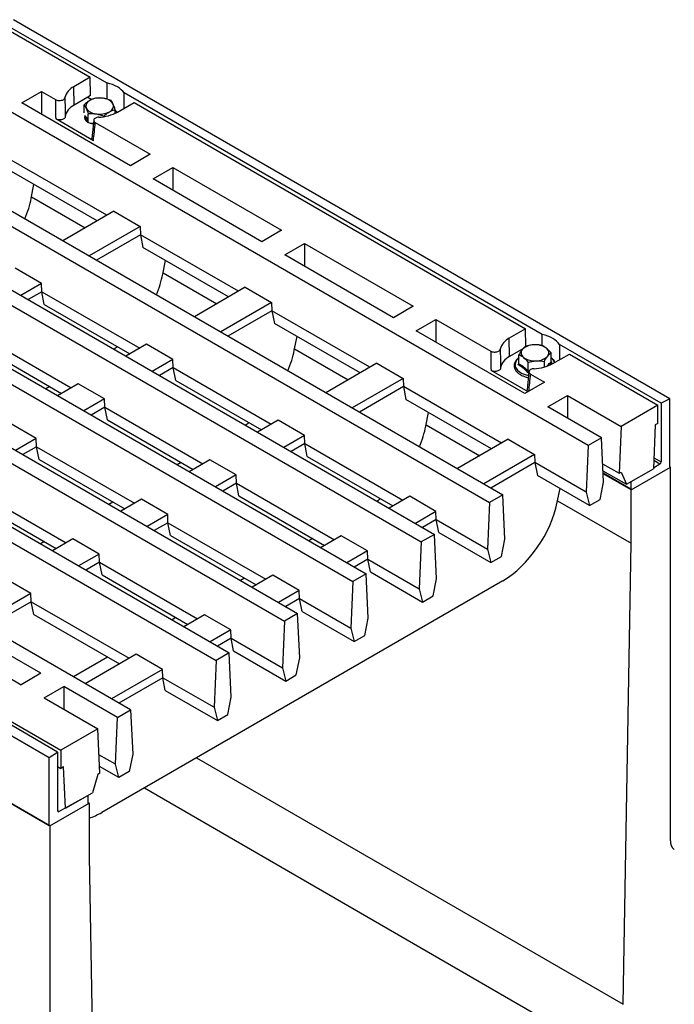
# Model space of a CAD drawing. Units: millimetres. Extents: x 0 to 4200, y 0 to 2970.
# Drawn here: x 1075 to 1427, y 524 to 1053 of the extents above; entities that cross this region are included whole.
import ezdxf

# ---------------------------------------------------------------- set-up
doc = ezdxf.new("R2010")
doc.units = ezdxf.units.MM

msp = doc.modelspace()

# ---------------------------------------------------------------- linework, layer by layer
at = {"linetype": 'Continuous', "lineweight": 30}
for p, q in [((1424.2, 849.22), (1071.35, 1052.92)), ((1065.01, 1049.51), (1112.63, 1022.02)), ((1066.76, 1050.54), (1121.53, 1018.92)), ((1090.82, 619.87), (383.71, 1028.07)), ((1380.38, 824.18), (1027.53, 1027.87)), ((1112.63, 1022.02), (1103.79, 1016.91)), ((1112.78, 1012.13), (1112.63, 1022.02)), ((1103.94, 1007.03), (1103.79, 1016.91)), ((1121.53, 1018.92), (1121.53, 1010.25)), ((1075.75, 1008.2), (1086.36, 1014.33)), ((1086.36, 1014.33), (1093.89, 1009.98)), ((1086.36, 1014.33), (1086.36, 1002.08)), ((1111.34, 1011.3), (1103.94, 1007.03)), ((1112.78, 1012.13), (1111.34, 1011.3)), ((1111.34, 1011.3), (1113.45, 1010.08)), ((1355.58, 883.81), (1130.78, 1013.58)), ((1130.78, 1005.3), (1130.78, 1013.58)), ((1134.17, 974.48), (1075.75, 1008.2)), ((1109.3, 1002.85), (1109.3, 1007.25)), ((1127.34, 1003.32), (1136.18, 1008.42)), ((1136.18, 1008.42), (1346.68, 886.9)), ((981.57, 1001.34), (1334.42, 797.65)), ((1110.55, 998.54), (1109.7, 1000.49)), ((1111.54, 997.75), (1111.54, 1002.42)), ((1119.91, 1000.84), (1119.91, 1001.13)), ((1126.03, 1002.64), (1126.03, 1004.66)), ((974.5, 997.26), (1327.35, 793.57)), ((1114.3, 987.89), (1094.03, 999.58)), ((1112.12, 997.56), (1114.29, 997.39)), ((1114.45, 998.93), (1113.42, 989.16)), ((1115.32, 997.6), (1144.78, 980.6)), ((944.8, 980.11), (1297.65, 776.42)), ((1144.78, 980.6), (1134.17, 974.48)), ((937.73, 976.03), (1290.58, 772.34)), ((1121.53, 947.83), (1068.85, 978.24)), ((1146.46, 967.38), (1157.07, 973.51)), ((1157.07, 973.51), (1215.49, 939.78)), ((1157.07, 973.51), (1157.07, 961.26)), ((1116.27, 944.8), (1070.21, 971.39)), ((1080.9, 956.97), (1082.36, 964.38)), ((1204.88, 933.66), (1146.46, 967.38)), ((908.03, 958.89), (1260.88, 755.19)), ((1081.05, 957.78), (1109.9, 941.12)), ((900.96, 954.81), (1253.81, 751.11)), ((1125.25, 949.98), (1097.89, 934.19)), ((1125.25, 949.98), (1139.39, 941.82)), ((1139.39, 941.82), (1112.03, 926.03)), ((1139.39, 941.82), (1139.56, 937.42)), ((871.26, 937.66), (1224.11, 733.97)), ((1139.56, 937.42), (1115.92, 923.78)), ((1139.56, 937.42), (1140.92, 930.57)), ((1192.24, 907.01), (1139.56, 937.42)), ((1215.49, 939.78), (1204.88, 933.66)), ((864.19, 933.58), (1217.04, 729.89)), ((1217.17, 926.56), (1227.78, 932.69)), ((1227.78, 932.69), (1286.2, 898.96)), ((1227.78, 932.69), (1227.78, 920.44)), ((1186.98, 903.98), (1140.92, 930.57)), ((1275.59, 892.84), (1217.17, 926.56)), ((1151.61, 916.15), (1153.07, 923.56)), ((834.49, 916.43), (1187.34, 712.74)), ((1086.36, 911.2), (1072.21, 919.37)), ((1151.77, 916.96), (1180.61, 900.3)), ((827.42, 912.35), (1180.27, 708.66)), ((1086.36, 911.2), (1075.26, 904.8)), ((1086.52, 906.81), (1086.36, 911.2)), ((1086.52, 906.81), (1079.15, 902.55)), ((1086.52, 906.81), (1139.2, 876.4)), ((1087.89, 899.96), (1086.52, 906.81)), ((1195.96, 909.16), (1168.6, 893.37)), ((1195.96, 909.16), (1210.1, 901)), ((1087.89, 899.96), (1133.95, 873.36)), ((1210.1, 901), (1182.75, 885.21)), ((1210.1, 901), (1210.27, 896.6)), ((1210.27, 896.6), (1186.63, 882.96)), ((1210.27, 896.6), (1211.63, 889.75)), ((1262.95, 866.19), (1210.27, 896.6)), ((1286.2, 898.96), (1275.59, 892.84)), ((1257.69, 863.16), (1211.63, 889.75)), ((1287.88, 885.74), (1298.49, 891.86)), ((1298.49, 891.86), (1327.94, 874.86)), ((1298.49, 891.86), (1298.49, 879.62)), ((1134.31, 682.13), (781.46, 885.82)), ((1049.76, 885.58), (1102.43, 855.17)), ((1346.3, 852.02), (1287.88, 885.74)), ((1346.68, 886.9), (1337.85, 881.8)), ((1346.83, 877.5), (1346.68, 886.9)), ((1355.58, 877.79), (1355.58, 883.81)), ((1051.12, 878.73), (1097.18, 852.14)), ((1142.92, 878.55), (1131.83, 872.14)), ((1157.07, 870.38), (1142.92, 878.55)), ((1222.32, 875.33), (1223.78, 882.74)), ((1337.99, 871.91), (1337.85, 881.8)), ((1364.83, 878.47), (1364.83, 870.19)), ((1419.6, 846.85), (1364.83, 878.47)), ((1222.48, 876.14), (1251.33, 859.48)), ((1345.23, 876.09), (1337.99, 871.91)), ((1343.1, 868.09), (1343.1, 872.91)), ((1360.34, 869.08), (1360.34, 873.9)), ((1361.39, 868.21), (1370.23, 873.31)), ((1370.23, 873.31), (1417.86, 845.82)), ((1157.07, 870.38), (1145.98, 863.98)), ((1157.24, 865.99), (1157.07, 870.38)), ((1266.67, 868.34), (1239.31, 852.55)), ((1266.67, 868.34), (1280.81, 860.18)), ((1342.62, 867.56), (1343.1, 868.32)), ((1348.15, 864.03), (1348.15, 868.85)), ((1356.77, 866.32), (1356.77, 869.34)), ((1360.34, 869.07), (1360.82, 868.6)), ((1157.24, 865.99), (1149.87, 861.73)), ((1158.6, 859.13), (1157.24, 865.99)), ((1157.24, 865.99), (1209.91, 835.58)), ((1347.98, 852.98), (1328.08, 864.47)), ((1348.5, 863.82), (1347.47, 854.04)), ((1348.45, 863.35), (1347.95, 863.26)), ((1348.15, 864.03), (1348.61, 864.09)), ((1349.38, 862.49), (1356.91, 858.14)), ((737.62, 860.23), (1090.46, 656.54)), ((1106.16, 857.32), (1095.06, 850.92)), ((1120.3, 849.16), (1106.16, 857.32)), ((1158.6, 859.13), (1204.66, 832.54)), ((1280.81, 860.18), (1253.46, 844.38)), ((1280.81, 860.18), (1280.98, 855.78)), ((1356.91, 858.14), (1346.3, 852.02)), ((1090.83, 855.81), (1088.71, 854.58)), ((1280.98, 855.78), (1257.35, 842.14)), ((1280.98, 855.78), (1282.34, 848.93)), ((1333.66, 825.37), (1280.98, 855.78)), ((1120.3, 849.16), (1109.21, 842.75)), ((1120.47, 844.76), (1120.3, 849.16)), ((1328.4, 822.34), (1282.34, 848.93)), ((1358.59, 844.92), (1369.2, 851.04)), ((1369.2, 851.04), (1398.06, 834.39)), ((1369.2, 851.04), (1369.2, 838.8)), ((1424.2, 849.22), (1419.6, 846.85)), ((1419.6, 846.85), (1419.6, 815.32)), ((1424.2, 812.76), (1424.2, 849.22)), ((1120.47, 844.76), (1113.1, 840.51)), ((1120.47, 844.76), (1173.14, 814.35)), ((1121.83, 837.91), (1120.47, 844.76)), ((1293.03, 834.51), (1294.49, 841.92)), ((1387.45, 828.26), (1358.59, 844.92)), ((1417.86, 845.82), (1398.06, 834.39)), ((1417.86, 836.02), (1417.86, 845.82)), ((1083.53, 827.93), (1069.39, 836.09)), ((1121.83, 837.91), (1167.89, 811.32)), ((1213.64, 837.73), (1202.54, 831.32)), ((1227.78, 829.56), (1213.64, 837.73)), ((1417.86, 836.02), (1416.42, 835.19)), ((1293.19, 835.32), (1322.04, 818.66)), ((1398.06, 834.39), (1396.94, 809.25)), ((1416.42, 835.19), (1415.38, 811.72)), ((1083.53, 827.93), (1072.44, 821.53)), ((1083.7, 823.53), (1083.53, 827.93)), ((1227.78, 829.56), (1216.69, 823.16)), ((1227.95, 825.17), (1220.58, 820.91)), ((1227.95, 825.17), (1227.78, 829.56)), ((1229.31, 818.31), (1227.95, 825.17)), ((1227.95, 825.17), (1280.62, 794.76)), ((1337.38, 827.52), (1310.02, 811.73)), ((1337.38, 827.52), (1351.52, 819.36)), ((1387.45, 828.26), (1380.38, 824.18)), ((1388.56, 804.41), (1387.45, 828.26)), ((737.62, 823.74), (1090.46, 620.05)), ((1083.7, 823.53), (1076.33, 819.28)), ((1083.7, 823.53), (1136.38, 793.12)), ((1085.06, 816.68), (1083.7, 823.53)), ((1380.38, 824.18), (1379.27, 799.04)), ((1085.06, 816.68), (1131.12, 790.09)), ((1161.54, 814.99), (1159.42, 813.76)), ((1176.87, 816.5), (1165.77, 810.1)), ((1191.01, 808.33), (1176.87, 816.5)), ((1229.31, 818.31), (1275.37, 791.72)), ((1351.52, 819.36), (1324.17, 803.56)), ((1351.69, 814.96), (1328.06, 801.32)), ((1351.52, 819.36), (1351.69, 814.96)), ((1351.69, 814.96), (1353.05, 808.11)), ((1379.27, 799.04), (1351.69, 814.96)), ((1418.91, 814.1), (1415.57, 816.03)), ((1415.64, 817.6), (1419.6, 815.32)), ((1388.1, 814.35), (1396.94, 809.25)), ((1388.27, 810.64), (1400.88, 803.36)), ((1403.34, 800.71), (1388.33, 809.38)), ((1396.94, 809.25), (1398.06, 809.89)), ((1398.06, 809.89), (1400.88, 803.36)), ((1400.88, 803.36), (1415.38, 811.72)), ((1403.36, 800.29), (1424.57, 812.54)), ((1418.91, 814.1), (1415.39, 812)), ((1424.2, 812.76), (1424.57, 812.54)), ((1424.57, 611.79), (1424.57, 812.54)), ((1191.01, 808.33), (1179.92, 801.93)), ((1191.18, 803.94), (1191.01, 808.33)), ((1381.09, 791.93), (1353.05, 808.11)), ((1386.74, 795.19), (1388.56, 804.41)), ((1403.36, 800.29), (1388.35, 808.96)), ((1403.34, 804.77), (1403.34, 800.71)), ((1046.93, 802.31), (1099.61, 771.9)), ((1191.18, 803.94), (1183.81, 799.69)), ((1192.54, 797.09), (1191.18, 803.94)), ((1191.18, 803.94), (1243.86, 773.53)), ((1363.74, 793.69), (1365.2, 801.1)), ((1379.27, 799.04), (1381.09, 791.93)), ((1403.36, 771.72), (1403.36, 800.29)), ((1048.29, 795.46), (1094.35, 768.86)), ((1124.77, 793.76), (1122.65, 792.54)), ((1140.1, 795.27), (1129, 788.87)), ((1154.24, 787.11), (1140.1, 795.27)), ((1192.54, 797.09), (1238.6, 770.5)), ((1284.35, 796.9), (1273.25, 790.5)), ((1298.49, 788.74), (1284.35, 796.9)), ((1327.35, 793.57), (1326.23, 768.43)), ((1334.42, 797.65), (1327.35, 793.57)), ((1335.53, 773.79), (1334.42, 797.65)), ((1363.9, 794.5), (1403.36, 771.72)), ((1381.09, 791.93), (1386.74, 795.19)), ((1298.49, 788.74), (1287.4, 782.34)), ((1298.66, 784.35), (1298.49, 788.74)), ((1154.24, 787.11), (1143.15, 780.71)), ((1154.41, 782.71), (1154.24, 787.11)), ((1298.66, 784.35), (1291.29, 780.09)), ((1300.02, 777.49), (1298.66, 784.35)), ((1298.66, 784.35), (1326.23, 768.43)), ((1154.41, 782.71), (1147.04, 778.46)), ((1155.77, 775.86), (1154.41, 782.71)), ((1154.41, 782.71), (1207.09, 752.3)), ((1088, 772.53), (1085.88, 771.31)), ((1103.33, 774.05), (1092.24, 767.64)), ((1117.47, 765.88), (1103.33, 774.05)), ((1155.77, 775.86), (1201.83, 749.27)), ((1232.25, 774.17), (1230.13, 772.94)), ((1247.58, 775.68), (1236.49, 769.28)), ((1261.72, 767.51), (1247.58, 775.68)), ((1290.58, 772.34), (1289.46, 747.2)), ((1297.65, 776.42), (1290.58, 772.34)), ((1298.76, 752.57), (1297.65, 776.42)), ((1300.02, 777.49), (1328.05, 761.31)), ((1333.71, 764.58), (1335.53, 773.79)), ((1261.72, 767.51), (1250.63, 761.11)), ((1261.89, 763.12), (1261.72, 767.51)), ((1326.23, 768.43), (1328.05, 761.31)), ((1399.11, 523.98), (1403.36, 771.72)), ((1117.47, 765.88), (1106.38, 759.48)), ((1117.64, 761.49), (1117.47, 765.88)), ((1261.89, 763.12), (1254.52, 758.87)), ((1263.25, 756.27), (1261.89, 763.12)), ((1261.89, 763.12), (1289.46, 747.2)), ((1328.05, 761.31), (1333.71, 764.58)), ((1117.64, 761.49), (1110.27, 757.23)), ((1117.64, 761.49), (1170.32, 731.08)), ((1119, 754.63), (1117.64, 761.49)), ((1080.7, 744.65), (1066.56, 752.82)), ((1334.38, 751.49), (1118.78, 627.02)), ((1119, 754.63), (1165.06, 728.04)), ((1195.48, 752.94), (1193.36, 751.72)), ((1210.81, 754.45), (1199.72, 748.05)), ((1224.95, 746.29), (1210.81, 754.45)), ((1253.81, 751.11), (1252.69, 725.97)), ((1260.88, 755.19), (1253.81, 751.11)), ((1261.99, 731.34), (1260.88, 755.19)), ((1263.25, 756.27), (1291.28, 740.09)), ((1296.94, 743.35), (1298.76, 752.57)), ((1224.95, 746.29), (1213.86, 739.88)), ((1225.12, 741.89), (1224.95, 746.29)), ((1289.46, 747.2), (1291.28, 740.09)), ((1080.7, 744.65), (1053.34, 728.86)), ((1080.87, 740.26), (1080.7, 744.65)), ((1225.12, 741.89), (1217.75, 737.64)), ((1226.48, 735.04), (1225.12, 741.89)), ((1225.12, 741.89), (1252.69, 725.97)), ((1291.28, 740.09), (1296.94, 743.35)), ((1086.09, 701.8), (1027.67, 735.52)), ((1080.87, 740.26), (1057.23, 726.62)), ((1080.87, 740.26), (1133.55, 709.85)), ((1082.23, 733.41), (1080.87, 740.26)), ((1082.23, 733.41), (1128.29, 706.82)), ((1158.71, 731.71), (1156.59, 730.49)), ((1174.04, 733.23), (1162.95, 726.82)), ((1188.18, 725.06), (1174.04, 733.23)), ((1224.11, 733.97), (1217.04, 729.89)), ((1225.22, 710.11), (1224.11, 733.97)), ((1226.48, 735.04), (1254.51, 718.86)), ((1260.17, 722.12), (1261.99, 731.34)), ((1188.18, 725.06), (1177.09, 718.66)), ((1188.35, 720.67), (1188.18, 725.06)), ((1217.04, 729.89), (1215.93, 704.75)), ((1252.69, 725.97), (1254.51, 718.86)), ((1188.35, 720.67), (1180.98, 716.41)), ((1189.71, 713.81), (1188.35, 720.67)), ((1188.35, 720.67), (1215.93, 704.75)), ((1254.51, 718.86), (1260.17, 722.12)), ((1121.94, 710.49), (1103.56, 699.88)), ((1137.27, 712), (1109.91, 696.21)), ((1151.41, 703.83), (1137.27, 712)), ((1187.34, 712.74), (1180.27, 708.66)), ((1188.45, 688.89), (1187.34, 712.74)), ((1189.71, 713.81), (1217.74, 697.63)), ((1223.4, 700.9), (1225.22, 710.11)), ((1151.41, 703.83), (1124.06, 688.04)), ((1151.58, 699.44), (1151.41, 703.83)), ((1180.27, 708.66), (1179.16, 683.52)), ((1215.93, 704.75), (1217.74, 697.63)), ((1067.95, 700.02), (1075.48, 695.67)), ((1086.09, 701.8), (1075.48, 695.67)), ((1151.58, 699.44), (1127.94, 685.8)), ((1152.94, 692.59), (1151.58, 699.44)), ((1151.58, 699.44), (1179.16, 683.52)), ((1217.74, 697.63), (1223.4, 700.9)), ((1087.77, 688.58), (1098.38, 694.7)), ((1127.23, 678.04), (1098.38, 694.7)), ((1098.38, 694.7), (1098.38, 682.46)), ((1095.06, 659.47), (1040.29, 691.09)), ((1049.21, 687.98), (1096.83, 660.49)), ((1087.77, 688.58), (1116.63, 671.92)), ((1152.94, 692.59), (1180.97, 676.41)), ((1186.63, 679.67), (1188.45, 688.89)), ((1179.16, 683.52), (1180.97, 676.41)), ((1126.12, 652.91), (1127.23, 678.04)), ((1127.23, 678.04), (1134.31, 682.13)), ((1134.31, 682.13), (1135.42, 658.27)), ((1180.97, 676.41), (1186.63, 679.67)), ((1116.63, 671.92), (1096.83, 660.49)), ((1117.74, 648.07), (1116.63, 671.92)), ((1090.46, 656.54), (1095.06, 659.47)), ((1090.46, 620.05), (1090.46, 656.54)), ((1095.06, 659.47), (1095.06, 627.94)), ((1096.83, 660.49), (1096.83, 650.69)), ((1126.12, 652.91), (1117.28, 658.01)), ((1135.42, 658.27), (1133.6, 649.06)), ((1169.7, 656.42), (1399.11, 523.98)), ((1095.06, 651.71), (1096.83, 650.69)), ((1098.27, 651.52), (1096.83, 650.69)), ((1099.3, 629.26), (1098.27, 651.52)), ((1127.94, 645.79), (1117.57, 651.78)), ((1127.94, 645.79), (1126.12, 652.91)), ((1116.63, 647.42), (1113.8, 637.63)), ((1117.74, 648.07), (1116.63, 647.42)), ((1133.6, 649.06), (1127.94, 645.79)), ((1141.7, 640.25), (1384.97, 499.81)), ((1095.76, 627.52), (1111.32, 636.2)), ((1099.3, 629.26), (1113.8, 637.63)), ((1111.32, 636.2), (1111.32, 632.11)), ((1090.82, 619.87), (1112.03, 632.11)), ((1111.32, 632.52), (1112.03, 632.11)), ((1112.03, 632.11), (1112.03, 603.54)), ((1095.76, 627.52), (1095.06, 627.92)), ((1090.82, 619.87), (1090.82, 419.12)), ((1112.03, 603.54), (1116.28, 360.7))]:
    msp.add_line(p, q, dxfattribs=at)
at = {"linetype": 'Continuous', "lineweight": 30, "flags": 128}
for points in [[(1109.93, 1001.5), (1109.77, 1001.22), (1109.57, 1000.32), (1109.77, 999.42), (1110.37, 998.59), (1111.32, 997.87), (1112.57, 997.32), (1114.01, 996.97), (1114.23, 996.94)], [(1127.01, 1003.14), (1126.98, 1003.17), (1126.03, 1003.99)], [(1342.01, 870.16), (1341.37, 869.09), (1341.08, 867.97), (1341.15, 866.83), (1341.59, 865.73), (1342.36, 864.68), (1343.46, 863.74), (1344.84, 862.93), (1346.45, 862.28), (1348.24, 861.81)], [(1343.1, 871.25), (1342.98, 871.15), (1342.01, 870.16)]]:
    msp.add_lwpolyline(points, dxfattribs=at)
at = {"linetype": 'Continuous', "lineweight": 30}
for centre, radius, start, end in [((1107.68, 1008.84), 8.96, 115.706, 165.7978), ((1117.65, 999.34), 11.51, 80.229, 117.3571), ((1119.2, 1003.85), 6.85, 33.4391, 86.5663), ((1107.54, 999.31), 8.52, 114.999, 170.3401), ((1113.53, 1006.48), 3.3, 110.742, 199.461), ((1116.14, 1009.16), 6.85, 213.439, 266.5664), ((1121.8, 1006.53), 3.3, 290.7422, 19.4609), ((1117.68, 1013.67), 11.51, 260.2289, 297.3572), ((1116.3, 1023.78), 23.25, 272.1169, 298.3443), ((1341.73, 873.72), 8.96, 115.7058, 165.7982), ((1350.91, 869.8), 8.46, 89.5494, 135.4479), ((1351.95, 867.99), 10.32, 55.3489, 95.3781), ((1347.18, 873.91), 2.93, 141.5143, 237.9632), ((1356.26, 873.99), 2.93, 321.5144, 57.9629), ((1341.6, 864.19), 8.52, 114.9987, 170.3402), ((1351.49, 879.92), 10.32, 235.349, 275.3782), ((1350.36, 888.66), 23.25, 272.1167, 298.3444), ((1352.53, 878.1), 8.46, 269.5493, 315.4479), ((1357.16, 866.94), 5.35, 18.9722, 53.5458), ((1418.06, 815.39), 1.54, 303.2286, 357.3488), ((1095.49, 627.87), 0.435, 170.5507, 307.7066), ((1429.58, 611.29), 5.03, 174.3795, 234.302)]:
    msp.add_arc(centre, radius, start, end, dxfattribs=at)
for centre, major_axis, ratio, start_param, end_param in [((1116.61, 1011.32), (15, -0.65), 0.546315, 0.357944, 1.259998), ((1119.76, 1346.34), (18.54, 428.36), 0.04266, 2.475739, 2.515955), ((1119.76, 1346.34), (18.54, 428.36), 0.04266, 3.722786, 3.763002), ((1053.36, 946.38), (21.8, 33.58), 0.539222, 5.037688, 5.351408), ((1124.07, 905.56), (21.8, 33.58), 0.539222, 5.037688, 5.351408), ((1350.66, 876.2), (15, -0.65), 0.546315, 0.357944, 1.259998), ((1124.07, 905.56), (21.8, 33.58), 0.539222, 4.063633, 4.129807), ((1194.78, 864.74), (21.8, 33.58), 0.539222, 5.037688, 5.351408), ((1353.81, 1211.23), (18.54, 428.36), 0.04266, 2.475739, 2.515955), ((1353.81, 1211.23), (18.54, 428.36), 0.04266, 3.724723, 3.763002), ((1194.78, 864.74), (21.8, 33.58), 0.539222, 4.063633, 4.129807), ((1265.49, 823.92), (21.8, 33.58), 0.539222, 5.037688, 5.351408), ((1265.49, 823.92), (21.8, 33.58), 0.539222, 4.063633, 4.129807), ((1336.2, 783.1), (21.8, 33.58), 0.539222, 3.955144, 5.351408), ((1120.6, 658.64), (21.8, 33.58), 0.539222, 3.71212, 3.955144)]:
    msp.add_ellipse(centre, major_axis=major_axis, ratio=ratio, start_param=start_param, end_param=end_param, dxfattribs=at)
for points, knots in [([(1093.89, 1009.98), (1094.15, 1009.85), (1094.68, 1009.6), (1095.68, 1009.45), (1096.7, 1009.48), (1097.64, 1009.71), (1098.4, 1010.11), (1098.86, 1010.57), (1098.95, 1010.9), (1098.99, 1011.04)], [0, 0, 0, 0, 0.1492492, 0.2985135, 0.4474407, 0.596136, 0.7449375, 0.8941367, 1, 1, 1, 1]), ([(1098.99, 1011.04), (1099.02, 1009.33), (1099.06, 1005.9), (1099.11, 1002.46), (1099.14, 1000.74)], [0, 0, 0, 0, 0.498646, 1, 1, 1, 1]), ([(1115.43, 1010.79), (1114.67, 1010.57), (1113.66, 1010.28), (1112.62, 1009.71), (1112.36, 1009.56)], [0, 0, 0, 0, 0.753695, 1, 1, 1, 1]), ([(1119.61, 1010.69), (1119.51, 1010.7), (1118.1, 1010.91), (1116.71, 1010.85), (1115.43, 1010.79)], [0, 0, 0, 0, 0.07022, 1, 1, 1, 1]), ([(1123.79, 1009.49), (1123.11, 1009.75), (1121.74, 1010.27), (1120.32, 1010.55), (1119.61, 1010.69)], [0, 0, 0, 0, 0.495458, 1, 1, 1, 1]), ([(1112.36, 1009.56), (1111.57, 1009.04), (1110.53, 1008.35), (1109.53, 1007.46), (1109.3, 1007.25)], [0, 0, 0, 0, 0.770637, 1, 1, 1, 1]), ([(1109.3, 1007.25), (1109.48, 1007.01), (1109.85, 1006.53), (1110.23, 1005.77), (1110.42, 1005.38)], [0, 0, 0, 0, 0.495458, 1, 1, 1, 1]), ([(1110.42, 1005.38), (1110.45, 1005.32), (1110.83, 1004.5), (1111.2, 1003.42), (1111.54, 1002.42)], [0, 0, 0, 0, 0.070221, 1, 1, 1, 1]), ([(1124.91, 1007.62), (1124.89, 1007.68), (1124.51, 1008.49), (1124.14, 1009.01), (1123.79, 1009.49)], [0, 0, 0, 0, 0.07022, 1, 1, 1, 1]), ([(1126.03, 1004.66), (1125.85, 1005.21), (1125.48, 1006.31), (1125.1, 1007.18), (1124.91, 1007.62)], [0, 0, 0, 0, 0.495458, 1, 1, 1, 1]), ([(1099.14, 1000.74), (1099.14, 1000.7), (1099.11, 1000.49), (1098.94, 1000.12), (1098.46, 999.66), (1097.71, 999.29), (1096.76, 999.08), (1095.74, 999.06), (1094.77, 999.23), (1094.27, 999.47), (1094.03, 999.58)], [0, 0, 0, 0, 0.0310888, 0.1566656, 0.2822509, 0.4284865, 0.5742024, 0.7195205, 0.8647763, 1, 1, 1, 1]), ([(1109.93, 1001.27), (1110.09, 1000.98), (1110.63, 1000.03), (1111.16, 998.6), (1111.54, 997.6)], [0, 0, 0, 0, 0.295445, 1, 1, 1, 1]), ([(1111.54, 1002.42), (1112.22, 1002.47), (1113.59, 1002.57), (1115.01, 1002.4), (1115.73, 1002.32)], [0, 0, 0, 0, 0.495458, 1, 1, 1, 1]), ([(1117.16, 1000.55), (1116.83, 1000.51), (1116.16, 1000.44), (1115.31, 1000.09), (1114.71, 999.61), (1114.41, 999.04), (1114.46, 998.45), (1114.79, 997.95), (1115.17, 997.71), (1115.32, 997.6)], [0, 0, 0, 0, 0.1499183, 0.2998514, 0.4494449, 0.5985273, 0.7472721, 0.8959982, 1, 1, 1, 1]), ([(1115.73, 1002.32), (1115.83, 1002.31), (1117.24, 1002.08), (1118.62, 1001.59), (1119.91, 1001.13)], [0, 0, 0, 0, 0.070221, 1, 1, 1, 1]), ([(1119.91, 1001.13), (1120.14, 1001.33), (1121.14, 1002.23), (1122.17, 1002.91), (1122.97, 1003.44)], [0, 0, 0, 0, 0.229363, 1, 1, 1, 1]), ([(1122.97, 1003.44), (1123.23, 1003.58), (1124.26, 1004.15), (1125.27, 1004.44), (1126.03, 1004.66)], [0, 0, 0, 0, 0.246305, 1, 1, 1, 1]), ([(1127.1, 1003.2), (1126.93, 1003.37), (1126.63, 1003.69), (1126.22, 1003.95), (1126.03, 1004.06)], [0, 0, 0, 0, 0.558076, 1, 1, 1, 1]), ([(1114.3, 987.89), (1114.24, 987.92), (1113.99, 988.07), (1113.64, 988.4), (1113.4, 988.84), (1113.45, 989.11), (1113.46, 989.21)], [0, 0, 0, 0, 0.087091, 0.439116, 0.791167, 1, 1, 1, 1]), ([(1350.98, 878.26), (1350.88, 878.25), (1349.42, 878.16), (1348, 877.8), (1346.67, 877.47)], [0, 0, 0, 0, 0.070224, 1, 1, 1, 1]), ([(1355.29, 877.96), (1354.59, 878.07), (1353.18, 878.3), (1351.72, 878.27), (1350.98, 878.26)], [0, 0, 0, 0, 0.495458, 1, 1, 1, 1]), ([(1327.94, 874.86), (1328.2, 874.74), (1328.73, 874.49), (1329.73, 874.33), (1330.75, 874.37), (1331.7, 874.59), (1332.45, 874.99), (1332.91, 875.46), (1333.01, 875.79), (1333.05, 875.92)], [0, 0, 0, 0, 0.149248, 0.298512, 0.447439, 0.596135, 0.744937, 0.894137, 1, 1, 1, 1]), ([(1333.05, 875.92), (1333.07, 874.21), (1333.11, 870.78), (1333.17, 867.34), (1333.19, 865.62)], [0, 0, 0, 0, 0.498646, 1, 1, 1, 1]), ([(1344.89, 875.74), (1344.74, 875.54), (1344.13, 874.74), (1343.55, 873.7), (1343.1, 872.91)], [0, 0, 0, 0, 0.246306, 1, 1, 1, 1]), ([(1343.1, 872.91), (1343.51, 872.74), (1344.34, 872.38), (1345.19, 871.75), (1345.63, 871.43)], [0, 0, 0, 0, 0.495458, 1, 1, 1, 1]), ([(1346.67, 877.47), (1346.54, 877.37), (1345.96, 876.95), (1345.35, 876.27), (1344.89, 875.74)], [0, 0, 0, 0, 0.229363, 1, 1, 1, 1]), ([(1357.81, 876.48), (1357.75, 876.52), (1356.9, 877.2), (1356.07, 877.59), (1355.29, 877.96)], [0, 0, 0, 0, 0.070226, 1, 1, 1, 1]), ([(1360.34, 873.9), (1359.93, 874.38), (1359.1, 875.36), (1358.25, 876.1), (1357.81, 876.48)], [0, 0, 0, 0, 0.495458, 1, 1, 1, 1]), ([(1358.55, 872.17), (1359.02, 872.7), (1359.62, 873.38), (1360.2, 873.8), (1360.34, 873.9)], [0, 0, 0, 0, 0.77064, 1, 1, 1, 1]), ([(1343.1, 871.35), (1342.76, 871.09), (1342.22, 870.66), (1341.64, 869.99), (1341.12, 869.25), (1340.69, 868.28), (1340.52, 867.09), (1340.67, 865.93), (1341.13, 864.82), (1341.87, 863.78), (1342.9, 862.84), (1344.17, 862.01), (1345.68, 861.33), (1347.03, 860.87), (1347.9, 860.72), (1348.17, 860.67)], [0, 0, 0, 0, 0.07849, 0.125827, 0.174132, 0.262576, 0.349139, 0.433781, 0.518052, 0.603559, 0.691132, 0.780271, 0.870061, 0.959835, 1, 1, 1, 1]), ([(1343.1, 868.09), (1343.09, 868.04), (1343.08, 867.93), (1342.97, 867.78), (1342.82, 867.65), (1342.69, 867.58), (1342.62, 867.56), (1342.62, 867.56)], [0, 0, 0, 0, 0.2361078, 0.4712437, 0.732223, 0.993858, 1, 1, 1, 1]), ([(1347.95, 863.26), (1347.72, 863.51), (1346.59, 864.72), (1344.79, 866.32), (1343.23, 867.2), (1342.62, 867.56)], [0, 0, 0, 0, 0.130523, 0.655233, 1, 1, 1, 1]), ([(1343.1, 868.09), (1343.93, 867.59), (1345.61, 866.56), (1347.3, 864.88), (1348.15, 864.03)], [0, 0, 0, 0, 0.492242, 1, 1, 1, 1]), ([(1345.63, 871.43), (1345.69, 871.38), (1346.54, 870.69), (1347.37, 869.73), (1348.15, 868.85)], [0, 0, 0, 0, 0.07022, 1, 1, 1, 1]), ([(1348.15, 868.85), (1348.85, 869.04), (1350.26, 869.43), (1351.72, 869.57), (1352.46, 869.64)], [0, 0, 0, 0, 0.495457, 1, 1, 1, 1]), ([(1352.46, 869.64), (1352.56, 869.65), (1354.02, 869.72), (1355.44, 869.53), (1356.77, 869.34)], [0, 0, 0, 0, 0.070224, 1, 1, 1, 1]), ([(1356.77, 869.34), (1357.21, 870.13), (1357.8, 871.17), (1358.4, 871.97), (1358.55, 872.17)], [0, 0, 0, 0, 0.753693, 1, 1, 1, 1]), ([(1358.44, 866.96), (1358.47, 867), (1359.1, 867.93), (1359.73, 868.52), (1360.34, 869.08)], [0, 0, 0, 0, 0.045593, 1, 1, 1, 1]), ([(1360.82, 868.6), (1360.66, 868.45), (1360.28, 868.13), (1359.9, 867.65), (1359.69, 867.39)], [0, 0, 0, 0, 0.438725, 1, 1, 1, 1]), ([(1362.47, 868.83), (1362.31, 869.14), (1361.97, 869.83), (1361.24, 870.67), (1360.59, 871.15), (1360.34, 871.33)], [0, 0, 0, 0, 0.341043, 0.737556, 1, 1, 1, 1]), ([(1360.82, 868.6), (1360.82, 868.6), (1360.75, 868.61), (1360.62, 868.66), (1360.47, 868.78), (1360.36, 868.92), (1360.35, 869.03), (1360.34, 869.08)], [0, 0, 0, 0, 0.006142, 0.26776, 0.528742, 0.763891, 1, 1, 1, 1]), ([(1333.19, 865.62), (1333.19, 865.58), (1333.17, 865.37), (1332.99, 865), (1332.51, 864.55), (1331.77, 864.18), (1330.81, 863.96), (1329.79, 863.95), (1328.82, 864.11), (1328.32, 864.35), (1328.08, 864.47)], [0, 0, 0, 0, 0.0310889, 0.1566654, 0.2822517, 0.4284879, 0.5742042, 0.7195211, 0.8647792, 1, 1, 1, 1]), ([(1348.15, 864.03), (1348.15, 863.97), (1348.14, 863.86), (1348.1, 863.65), (1348.03, 863.45), (1347.98, 863.32), (1347.95, 863.27), (1347.95, 863.26)], [0, 0, 0, 0, 0.236107, 0.471256, 0.7322391, 0.9938742, 1, 1, 1, 1]), ([(1351.22, 865.43), (1350.88, 865.4), (1350.21, 865.32), (1349.36, 864.97), (1348.76, 864.5), (1348.46, 863.93), (1348.51, 863.34), (1348.85, 862.84), (1349.22, 862.59), (1349.38, 862.49)], [0, 0, 0, 0, 0.1499185, 0.2998517, 0.4494455, 0.598527, 0.7472729, 0.8960003, 1, 1, 1, 1]), ([(1348.03, 853.01), (1347.92, 853.11), (1347.64, 853.34), (1347.45, 853.72), (1347.5, 854), (1347.52, 854.1)], [0, 0, 0, 0, 0.290496, 0.73583, 1, 1, 1, 1])]:
    msp.add_open_spline(points, degree=3, knots=knots, dxfattribs=at)

doc.saveas('drawing.dxf')
